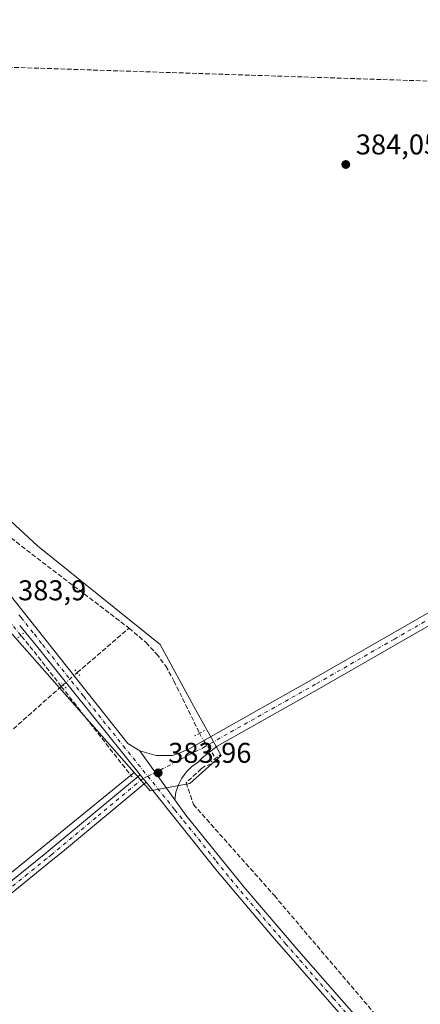
# Model space of a CAD drawing. Units: metres. Extents: x 611267 to 614728, y 4703875 to 4706244.
# Drawn here: x 612073 to 612213, y 4705314 to 4705659 of the extents above; entities that cross this region are included whole.
import ezdxf

# ---------------------------------------------------------------- set-up
doc = ezdxf.new("R2010")
doc.units = ezdxf.units.M
doc.header["$MEASUREMENT"] = 0
for name, pattern in [('DGN Style 3', [2.307223458686699, 1.648016756204785, -0.6592067024819142]), ('DGN Style 4', [2.6384748266838614, 1.318413404963828, -0.6592067024819142, 0.001648016756204785, -0.6592067024819142]), ('DGN Style 5', [1.1536117293433497, 0.4944050268614355, -0.6592067024819142])]:
    doc.linetypes.add(name, pattern=pattern)
for name, color, linetype, lineweight in [('Conducción de hidrocarburos lineal', 6, 'DGN Style 3', 0), ('Corriente artificial lineal', 4, 'DGN Style 3', 13), ('Corriente artificial lineal oculto', 135, 'DGN Style 4', 13), ('Cultivos herbáceos CxS', 92, 'Continuous', 0), ('Huerta CxS', 92, 'Continuous', 0), ('Pastizal CxS', 92, 'Continuous', 0), ('Pista no pavimentada Cxs', 111, 'Continuous', 0), ('Pista no pavimentada eje', 91, 'DGN Style 4', 0), ('Puente lineal', 2, 'DGN Style 5', 0), ('Punto de cota en terreno', 7, 'Continuous', 0), ('Rótulo de punto de cota en terreno', 7, 'Continuous', 0)]:
    doc.layers.add(name, color=color, linetype=linetype, lineweight=lineweight)
doc.styles.add('Style-Arial', font='txt')

# ---------------------------------------------------------------- blocks, each defined once
blk = doc.blocks.new('*U20')
at = {"layer": 'Cultivos herbáceos CxS', "color": 92, "linetype": 'Continuous', "lineweight": 0}
blk.add_polyline3d([(612243.9622999998, 4704845.7301, 381.4714999999997), (612165.5821000002, 4705008.271700001, 382.1573000000063), (612120.7840999998, 4705095.9231, 382.5742000000027), (612115.9149000002, 4705109.5579, 382.6083999999973), (612110.0717000002, 4705132.931500001, 382.4149999999936), (612007.8142999997, 4705255.644099999, 383.6300000000047), (611981.5196000002, 4705287.783100001, 383.7752000000037), (612112.9605, 4705394.913100001, 383.797000000006), (612118.6445000004, 4705388.471700001, 383.9481999999989), (612132.4609000003, 4705391.053900001, 383.5997999999963), (612143.4511000002, 4705400.881100001, 383.7565999999933), (612133.9112, 4705418.065300001, 383.5611000000063), (612122.1772999996, 4705439.850500001, 383.4579999999987), (612079.2109000003, 4705474.390100001, 383.6247000000003), (612046.1372999996, 4705504.9397, 384.0586999999941), (612028.5302999998, 4705518.2841, 383.9342999999935), (612015.7016000003, 4705532.437100001, 384.4281000000047), (612000.5698999995, 4705560.415300001, 384.4213000000018), (611989.3907000005, 4705602.728700001, 384.8558000000049), (612011.1321, 4705633.713300001, 384.3831999999966), (612034.2978999997, 4705665.3629, 384.5728999999992)], dxfattribs=at)
blk = doc.blocks.new('5PATER')
at = {"layer": 'Huerta CxS', "linetype": 'Continuous', "lineweight": 0}
h = blk.add_hatch(color=51, dxfattribs=at)
edge = h.paths.add_edge_path()
edge.add_ellipse((0, 0), major_axis=(-0.1095731443231308, -0.1110710700762829), ratio=0.9994222409660322, start_angle=0, end_angle=360)

msp = doc.modelspace()

# ---------------------------------------------------------------- linework, layer by layer
at = {"layer": 'Conducción de hidrocarburos lineal', "color": 6, "linetype": 'DGN Style 3', "lineweight": 0}
msp.add_polyline3d([(611274.8432999998, 4705668.691400001, 388.8950999999943), (611399.6699999999, 4705670.310000001, 388.4241000000038), (611624.04, 4705663.16, 387.1025999999983), (611828.3399999999, 4705651.76, 385.8500000000058), (611899.5800000001, 4705643.57, 385.6889999999985), (612014.3799999999, 4705643.33, 385.2786000000052), (612061.79, 4705642.42, 385.4334999999992), (612284.5099999999, 4705635.08, 385.3269), (612399.4900000002, 4705635.699999999, 383.0023999999976), (612704.7588000001, 4705631.305299999, 383.0090000000055), (612787.0899999999, 4705588.41, 388.3147000000026), (612821.8300000001, 4705574.9, 391.2834000000003), (612878.6299999999, 4705586.119999999, 387.1812000000064), (613008.898, 4705607.360500001, 385.3894), (613015.3899999997, 4705611.07, 385.465200000006), (613267, 4705645.850000001, 386.9377999999998), (613627.0981999999, 4705609.741699999, 389.6883999999991), (613633.7128, 4705610.535499999, 389.825800000006), (613786.5099999999, 4705611.990700001, 392.3426000000036), (613961.1299999999, 4705614, 395.2338000000018), (614053.2105, 4705616.488600001, 397.0694999999978), (614074.5954999998, 4705608.8288, 397.3570999999938)], dxfattribs=at)
at = {"layer": 'Corriente artificial lineal', "color": 4, "linetype": 'DGN Style 3', "lineweight": 13, "extrusion": (-0.0197311322082139, -0.03913612731904841, 0.9990390612785114), "elevation": -195847.37382751, "flags": 128}
msp.add_lwpolyline([(-1571818.376906195, 4472943.514827458), (-1571805.474443038, 4472940.484848672), (-1571758.272834587, 4472931.684676849)], dxfattribs=at)
at = {"layer": 'Corriente artificial lineal', "color": 4, "linetype": 'DGN Style 3', "lineweight": 13, "extrusion": (0.01182984498110276, 0.01019767172868427, 0.9998780236904085), "elevation": 55609.2814170687, "flags": 128}
msp.add_lwpolyline([(612045.7217989712, 4705107.498829979), (612063.8454518984, 4705123.120042246)], dxfattribs=at)
at = {"layer": 'Corriente artificial lineal', "color": 4, "linetype": 'DGN Style 3', "lineweight": 13, "extrusion": (0.6461325104260052, 0.5038172432954666, 0.5733070419319346), "elevation": 2766383.994328325, "flags": 128}
msp.add_lwpolyline([(3334325.024683703, -1935219.068018593), (3334341.141513412, -1935219.06875089), (3334347.833700309, -1935218.816963053)], dxfattribs=at)
at = {"layer": 'Corriente artificial lineal', "color": 4, "linetype": 'DGN Style 3', "lineweight": 13, "extrusion": (-0.02643232287567324, -0.02288171234339202, 0.9993886929256456), "elevation": -123463.460012036, "flags": 128}
msp.add_lwpolyline([(-3156978.015306613, 3540328.120449184), (-3156978.015306613, 3540329.007162779)], dxfattribs=at)
at = {"layer": 'Corriente artificial lineal', "color": 4, "linetype": 'DGN Style 3', "lineweight": 13, "extrusion": (-0.7815931824982757, -0.6109757110500341, 0.1257806725181674), "elevation": -3353255.574475615, "flags": 128}
msp.add_lwpolyline([(-3330205.837441597, 425538.1864187581), (-3330198.022716788, 425538.1881323674), (-3330165.555258634, 425538.0664700178), (-3330165.549698146, 425538.066466103)], dxfattribs=at)
at = {"layer": 'Corriente artificial lineal', "color": 4, "linetype": 'DGN Style 3', "lineweight": 13}
for points in [[(612111.2200999996, 4705445.550100001, 383.5583000000042), (612117.1601, 4705440.4801, 383.5755000000063), (612120.8400999998, 4705436.520099999, 383.5344000000041), (612124.0701000001, 4705432.2401, 383.6404999999941), (612126.9401000004, 4705427.030099999, 383.6551999999938), (612135.9315999999, 4705408.7051, 383.6830000000046)], [(612087.4901000002, 4705425.100099999, 383.8524000000034), (612038.7801000001, 4705381.960100001, 383.8506999999955), (611989.8300999999, 4705339.4001, 383.8285000000033), (611939.4101, 4705296.890100001, 384.2241000000067), (611987.3701, 4705237.7301, 383.367499999993), (612032.0601000005, 4705182.390100001, 383.3445999999968), (612092.9001000002, 4705107.690099999, 382.5285000000004)], [(612141.5401, 4705399.894300001, 383.7201000000059), (612141.8468000004, 4705398.836800001, 383.6805000000023), (612140.0899999999, 4705397.9202, 383.6456000000035), (612137.7936000006, 4705397.100000001, 383.6043999999966), (612136.5236000001, 4705396.200400001, 383.5963000000047), (612131.2319999998, 4705391.3321, 383.7054999999964), (612133.7719999999, 4705383.712099999, 383.6135000000068), (612162.1354, 4705351.750299999, 382.9618999999948), (612190.4988000002, 4705318.3069, 383.0464999999967), (612221.6138000004, 4705282.1119, 382.9394999999931), (612231.9855000004, 4705265.6018, 383.0417000000016), (612240.0289000003, 4705245.2818, 382.7660999999935), (612265.4288999997, 4705193.846700001, 381.8784000000014), (612279.3989000004, 4705163.366599999, 381.8819999999978)]]:
    msp.add_polyline3d(points, dxfattribs=at)
at = {"layer": 'Corriente artificial lineal oculto', "color": 135, "linetype": 'DGN Style 4', "lineweight": 13, "extrusion": (-0.7754076560192736, -0.6313209301653272, 0.01329850073811689), "elevation": -3445245.90601127, "flags": 128}
msp.add_lwpolyline([(-3262510.309251631, 46204.74916249877), (-3262520.173341842, 46204.65775441566), (-3262520.176824657, 46204.65765440682)], dxfattribs=at)
at = {"layer": 'Corriente artificial lineal oculto', "color": 135, "linetype": 'DGN Style 4', "lineweight": 13, "extrusion": (-0.005653925702542666, -0.004864241860197843, 0.9999721857508216), "elevation": -25965.1568212323, "flags": 128}
msp.add_lwpolyline([(612080.5469911123, 4705355.045973887), (612085.4866869439, 4705359.295624163)], dxfattribs=at)
at = {"layer": 'Corriente artificial lineal oculto', "color": 135, "linetype": 'DGN Style 4', "lineweight": 13, "extrusion": (-0.04294172746724103, -0.02312875493390708, 0.9988098261117262), "elevation": -134733.1928012918, "flags": 128}
msp.add_lwpolyline([(-3852448.499606433, 2766960.273050016), (-3852446.8243819, 2766960.20949194), (-3852438.082876526, 2766961.033696677)], dxfattribs=at)
at = {"layer": 'Cultivos herbáceos CxS', "color": 92, "linetype": 'Continuous', "lineweight": 0}
for points in [[(612112.9605, 4705394.913100001, 383.797000000006), (612118.6445000004, 4705388.471700001, 383.9481999999989), (612132.4609000003, 4705391.053900001, 383.5997999999963), (612143.4511000002, 4705400.881100001, 383.7565999999933), (612133.9112, 4705418.065300001, 383.5611000000063), (612122.1772999996, 4705439.850500001, 383.4579999999987), (612079.2109000003, 4705474.390100001, 383.6247000000003), (612046.1372999996, 4705504.9397, 384.0586999999941), (612028.5302999998, 4705518.2841, 383.9342999999935), (612015.7016000003, 4705532.437100001, 384.4281000000047), (612000.5698999995, 4705560.415300001, 384.4213000000018), (611989.3907000005, 4705602.728700001, 384.8558000000049), (612011.1321, 4705633.713300001, 384.3831999999966), (612034.2978999997, 4705665.3629, 384.5728999999992)], [(612112.9605, 4705394.913100001, 383.797000000006), (611981.5196000002, 4705287.783100001, 383.7752000000037), (612007.8142999997, 4705255.644099999, 383.6300000000047), (612110.0717000002, 4705132.931500001, 382.4149999999936), (612115.9149000002, 4705109.5579, 382.6083999999973), (612120.7840999998, 4705095.9231, 382.5742000000027), (612165.5821000002, 4705008.271700001, 382.1573000000063), (612243.9622999998, 4704845.7301, 381.4714999999997)]]:
    msp.add_polyline3d(points, dxfattribs=at)
at = {"layer": 'Huerta CxS', "color": 92, "linetype": 'Continuous', "lineweight": 0}
for points in [[(611895.8810999999, 4705305.6731, 384.4591999999975), (611894.7836999996, 4705351.653100001, 384.6306000000041), (611915.5208999999, 4705321.951500001, 384.3993999999948), (611947.5943, 4705345.276699999, 384.1582999999956), (611895.2735000001, 4705410.262499999, 384.9533999999985), (611912.8435000004, 4705442.485300001, 384.8705999999947), (611921.6891000001, 4705479.9307, 384.7483999999968), (611923.0504999999, 4705524.863500001, 385.0739999999932), (611912.5692999996, 4705576.8575, 385.2171999999992), (611974.2654999997, 4705588.948899999, 384.9429999999993), (611975.5371000003, 4705586.403700001, 384.9771000000038), (611960.2720999997, 4705569.857100001, 385.0127000000066), (611989.5295000002, 4705538.034700001, 384.3369999999995), (612004.5166999997, 4705517.626300001, 384.0059000000037), (612033.4161, 4705494.756899999, 384.1247000000003), (612065.8535000002, 4705448.297499999, 384.0473000000056), (612112.9605, 4705394.913100001, 383.797000000006), (611981.5196000002, 4705287.783100001, 383.7752000000037)], [(612112.9605, 4705394.913100001, 383.797000000006), (612065.8535000002, 4705448.297499999, 384.0473000000056), (612033.4161, 4705494.756899999, 384.1247000000003), (612004.5166999997, 4705517.626300001, 384.0059000000037), (611989.5295000002, 4705538.034700001, 384.3369999999995), (611960.2720999997, 4705569.857100001, 385.0127000000066), (611975.5371000003, 4705586.403700001, 384.9771000000038), (611974.2654999997, 4705588.948899999, 384.9429999999993), (611912.5692999996, 4705576.8575, 385.2171999999992)], [(612112.9605, 4705394.913100001, 383.797000000006), (611981.5196000002, 4705287.783100001, 383.7752000000037), (612007.8142999997, 4705255.644099999, 383.6300000000047), (612110.0717000002, 4705132.931500001, 382.4149999999936), (612115.9149000002, 4705109.5579, 382.6083999999973), (612120.7840999998, 4705095.9231, 382.5742000000027), (612165.5821000002, 4705008.271700001, 382.1573000000063), (612243.9622999998, 4704845.7301, 381.4714999999997)]]:
    msp.add_polyline3d(points, dxfattribs=at)
at = {"layer": 'Pastizal CxS', "color": 92, "linetype": 'Continuous', "lineweight": 0}
for points in [[(612112.9605, 4705394.913100001, 383.797000000006), (612118.6445000004, 4705388.471700001, 383.9481999999989), (612132.4609000003, 4705391.053900001, 383.5997999999963), (612143.4511000002, 4705400.881100001, 383.7565999999933), (612133.9112, 4705418.065300001, 383.5611000000063), (612122.1772999996, 4705439.850500001, 383.4579999999987), (612079.2109000003, 4705474.390100001, 383.6247000000003), (612046.1372999996, 4705504.9397, 384.0586999999941), (612028.5302999998, 4705518.2841, 383.9342999999935), (612015.7016000003, 4705532.437100001, 384.4281000000047), (612000.5698999995, 4705560.415300001, 384.4213000000018), (611989.3907000005, 4705602.728700001, 384.8558000000049), (612011.1321, 4705633.713300001, 384.3831999999966), (612034.2978999997, 4705665.3629, 384.5728999999992)], [(612112.9605, 4705394.913100001, 383.797000000006), (612065.8535000002, 4705448.297499999, 384.0473000000056), (612033.4161, 4705494.756899999, 384.1247000000003), (612004.5166999997, 4705517.626300001, 384.0059000000037), (611989.5295000002, 4705538.034700001, 384.3369999999995), (611960.2720999997, 4705569.857100001, 385.0127000000066), (611975.5371000003, 4705586.403700001, 384.9771000000038), (611974.2654999997, 4705588.948899999, 384.9429999999993), (611912.5692999996, 4705576.8575, 385.2171999999992)], [(612046.1372999996, 4705504.9397, 384.0586999999941), (612079.2109000003, 4705474.390100001, 383.6247000000003), (612122.1772999996, 4705439.850500001, 383.4579999999987), (612133.9112, 4705418.065300001, 383.5611000000063), (612143.4511000002, 4705400.881100001, 383.7565999999933), (612132.4609000003, 4705391.053900001, 383.5997999999963), (612118.6445000004, 4705388.471700001, 383.9481999999989), (612112.9605, 4705394.913100001, 383.797000000006), (612065.8535000002, 4705448.297499999, 384.0473000000056)]]:
    msp.add_polyline3d(points, dxfattribs=at)
at = {"layer": 'Pista no pavimentada Cxs', "color": 111, "linetype": 'Continuous', "lineweight": 0, "extrusion": (0.3308064936564623, 0.2652987604310984, 0.9056399016543163), "elevation": 1451174.621021356, "flags": 128}
msp.add_lwpolyline([(3287794.923274674, -3098373.044700562), (3287851.209862662, -3098373.079838127), (3287862.146302374, -3098372.889057659)], dxfattribs=at)
at = {"layer": 'Pista no pavimentada Cxs', "color": 111, "linetype": 'Continuous', "lineweight": 0, "extrusion": (-0.002146302171589437, 0.002990496992229039, 0.9999932251344146), "elevation": 13141.55284395993, "flags": 128}
msp.add_lwpolyline([(612114.3840531369, 4705384.210668293), (612126.6602912005, 4705367.105991807)], dxfattribs=at)
msp.add_lwpolyline([(612114.3840531369, 4705384.210668293), (612126.6602912005, 4705367.105991807)], dxfattribs=at)
at = {"layer": 'Pista no pavimentada Cxs', "color": 111, "linetype": 'Continuous', "lineweight": 0, "extrusion": (-0.01089577349976984, 0.01358023943261877, 0.9998484181198641), "elevation": 57614.83525772749, "flags": 128}
msp.add_lwpolyline([(612082.9319849691, 4705045.56592868), (612085.0024897243, 4705042.985690742)], dxfattribs=at)
msp.add_lwpolyline([(612082.9319849691, 4705045.56592868), (612085.0024897243, 4705042.985690742)], dxfattribs=at)
at = {"layer": 'Pista no pavimentada Cxs', "color": 111, "linetype": 'Continuous', "lineweight": 0}
for points in [[(612114.9700999996, 4705402.470100001, 383.8472000000039), (612120.7401000002, 4705400.880100001, 383.7917000000016), (612126.4101, 4705400.940099999, 383.7504000000045), (612129.1101000002, 4705401.780099999, 383.7289000000019), (612132.4600999998, 4705403.3101, 383.7957000000025), (612175.9501, 4705427.840100001, 384.0564000000013), (612284.7701000003, 4705490.370100001, 383.5822000000044), (612305.0800999999, 4705501.870100001, 383.6554000000033), (612354.3800999997, 4705530.520099999, 383.2084999999934), (612416.2600999996, 4705569.700099999, 382.9597000000067), (612467.2901, 4705600.840100001, 383.0151999999944)], [(612477.7500999998, 4705602.940099999, 383.0739000000031), (612415.4501, 4705564.780099999, 382.9544000000024), (612369.1700999998, 4705535.040100001, 383.0877000000037), (612321.7301000003, 4705507.0101, 383.5645999999979), (612310.9200999998, 4705500.630100001, 383.3717000000034), (612307.0701000001, 4705498.360099999, 383.3337999999931), (612294.8101000005, 4705491.380100001, 383.3349000000017), (612260.2701000003, 4705471.7501, 383.3767999999982), (612177.9501, 4705424.3301, 383.719299999997), (612142.0800999999, 4705404.100099999, 383.9030999999959), (612136.8201000001, 4705400.020099999, 383.7537000000011), (612135.4716999996, 4705398.589299999, 383.7462999999989), (612133.2681, 4705397.0371, 383.8350000000065), (612131.3403000003, 4705395.1533, 383.8945999999996), (612129.7379000002, 4705392.9857, 383.9213000000018), (612128.5018999996, 4705390.590299999, 383.9076000000059), (612127.6643000003, 4705388.0285, 383.9064999999973), (612127.2461999999, 4705385.365499999, 383.9247000000032)], [(611975.7100999998, 4705577.970100001, 384.9765000000043), (611975.3101000005, 4705575.280099999, 384.9658000000054), (611975.4600999998, 4705572.5001, 384.9412000000011), (611976.0900999998, 4705569.620100001, 384.9453000000067), (611977.5100999996, 4705566.6601, 384.9265000000014), (611995.9600999998, 4705542.920100001, 384.8549999999959), (612007.8601000002, 4705530.170100001, 384.6337000000058), (612028.0401, 4705507.780099999, 384.4530999999988), (612044.5000999998, 4705488.620100001, 384.2978000000003), (612110.8000999996, 4705405.120100001, 383.8313000000053), (612114.9700999996, 4705402.470100001, 383.8472000000039)], [(612260.2701000003, 4705471.7501, 383.3767999999982), (612177.9501, 4705424.3301, 383.719299999997), (612142.0800999999, 4705404.100099999, 383.9030999999959), (612136.8201000001, 4705400.020099999, 383.7537000000011), (612135.4716999996, 4705398.589299999, 383.7462999999989), (612133.2681, 4705397.0371, 383.8350000000065), (612131.3403000003, 4705395.1533, 383.8945999999996), (612129.7379000002, 4705392.9857, 383.9213000000018), (612128.5018999996, 4705390.590299999, 383.9076000000059), (612127.6643000003, 4705388.0285, 383.9064999999973), (612127.2461999999, 4705385.365499999, 383.9247000000032), (612114.9700999996, 4705402.470100001, 383.8472000000039), (612120.7401000002, 4705400.880100001, 383.7917000000016), (612126.4101, 4705400.940099999, 383.7504000000045), (612129.1101000002, 4705401.780099999, 383.7289000000019), (612132.4600999998, 4705403.3101, 383.7957000000025), (612175.9501, 4705427.840100001, 384.0564000000013), (612284.7701000003, 4705490.370100001, 383.5822000000044)], [(612044.5000999998, 4705488.620100001, 384.2978000000003), (612110.8000999996, 4705405.120100001, 383.8313000000053), (612114.9700999996, 4705402.470100001, 383.8472000000039), (612127.2461999999, 4705385.365499999, 383.9247000000032), (612131.1401000004, 4705379.940099999, 383.8062000000064), (612151.4401000004, 4705354.8301, 383.7235999999975), (612170.7001, 4705332.300100001, 383.5751000000019), (612210.8501000004, 4705286.440099999, 383.5337)], [(612208.0601000005, 4705284.0801, 383.4823000000033), (612161.3901000004, 4705337.4901, 383.5464000000065), (612142.2500999998, 4705360.220100001, 383.8408999999957), (612117.1601, 4705391.530099999, 384.0397999999986), (612115.0900999998, 4705394.110099999, 383.9821999999986), (612079.9001000002, 4705438.040100001, 383.9673000000039), (612072.9231000004, 4705446.4637, 384.0482000000048)], [(611985.4200999998, 4705286.700099999, 383.8105999999971), (611988.2500999998, 4705288.2301, 383.7810999999929), (611991.2200999996, 4705291.340100001, 383.8016999999964), (611998.8701, 4705297.6601, 383.7899000000034), (612008.2901, 4705305.450099999, 383.7320999999938), (612015.2100999998, 4705311.1601, 383.7483000000066), (612022.1901000004, 4705317.0801, 384.1174000000028), (612032.7401000002, 4705326.0001, 384.0412000000069), (612047.9401000004, 4705338.860099999, 383.8254000000015), (612049.6601, 4705340.3101, 383.7915000000066), (612057.8201000001, 4705346.950099999, 383.8739999999962), (612067.5100999996, 4705354.8301, 383.6898999999976), (612081.4600999998, 4705366.170100001, 383.7741999999998), (612085.0201000003, 4705369.0601, 383.6926999999997), (612115.0900999998, 4705394.110099999, 383.9821999999986)], [(612015.2100999998, 4705311.1601, 383.7483000000066), (612022.1901000004, 4705317.0801, 384.1174000000028), (612032.7401000002, 4705326.0001, 384.0412000000069), (612047.9401000004, 4705338.860099999, 383.8254000000015), (612049.6601, 4705340.3101, 383.7915000000066), (612057.8201000001, 4705346.950099999, 383.8739999999962), (612067.5100999996, 4705354.8301, 383.6898999999976), (612081.4600999998, 4705366.170100001, 383.7741999999998), (612085.0201000003, 4705369.0601, 383.6926999999997), (612115.0900999998, 4705394.110099999, 383.9821999999986), (612117.1601, 4705391.530099999, 384.0397999999986), (612088.5601000005, 4705367.7301, 383.5748000000021), (612083.2701000003, 4705363.3201, 383.6551000000036), (612069.9501, 4705352.520099999, 383.6411999999983), (612051.7701000003, 4705337.770099999, 383.7391999999964), (612049.3400999998, 4705335.710100001, 383.7605999999942), (612017.3300999999, 4705308.630100001, 383.7489999999962)], [(612117.1601, 4705391.530099999, 384.0397999999986), (612088.5601000005, 4705367.7301, 383.5748000000021), (612083.2701000003, 4705363.3201, 383.6551000000036), (612069.9501, 4705352.520099999, 383.6411999999983), (612051.7701000003, 4705337.770099999, 383.7391999999964), (612049.3400999998, 4705335.710100001, 383.7605999999942), (612017.3300999999, 4705308.630100001, 383.7489999999962), (611998.9301000005, 4705293.420100001, 383.7832000000053), (611993.4801000003, 4705288.9101, 383.8068999999959), (611991.1801000005, 4705286.5101, 383.8237999999984), (611990.7901, 4705285.2301, 383.8295999999973), (611990.9101, 4705281.2401, 383.8353999999963), (611991.4011000004, 4705279.145099999, 383.800900000002)], [(612392.5979000004, 4704889.5975, 381.0377000000008), (612392.6501000002, 4704895.210100001, 381.3877999999968), (612391.8201000001, 4704904.370100001, 381.0574999999953), (612385.3800999997, 4704917.170100001, 380.7467000000034), (612385.1271000003, 4704917.676100001, 380.7522000000026), (612379.0401, 4704931.350099999, 380.9878999999929), (612354.4401000004, 4704983.280099999, 381.3340999999928), (612351.8701, 4704988.9301, 381.395399999994), (612340.6001000004, 4705013.690099999, 381.4910999999993), (612326.2200999996, 4705043.470100001, 381.6828999999998), (612311.4101, 4705075.4001, 381.9383999999991), (612301.1001000004, 4705097.4301, 382.1380000000063), (612273.8501000004, 4705155.670100001, 382.4731999999931), (612268.9401000004, 4705166.1501, 382.5831999999937), (612262.3901000004, 4705180.1501, 382.5598000000027), (612227.7901, 4705253.5001, 383.0227000000014), (612219.9301000005, 4705268.9101, 383.2590999999957), (612216.7901, 4705273.540100001, 383.3261999999959), (612208.0601000005, 4705284.0801, 383.4823000000033), (612161.3901000004, 4705337.4901, 383.5464000000065), (612142.2500999998, 4705360.220100001, 383.8408999999957), (612117.1601, 4705391.530099999, 384.0397999999986)], [(612127.2461999999, 4705385.365499999, 383.9247000000032), (612131.1401000004, 4705379.940099999, 383.8062000000064), (612151.4401000004, 4705354.8301, 383.7235999999975), (612170.7001, 4705332.300100001, 383.5751000000019), (612210.8501000004, 4705286.440099999, 383.5337), (612219.7200999996, 4705275.7301, 383.3469000000041), (612223.0800999999, 4705270.780099999, 383.3595999999961), (612231.0701000001, 4705255.110099999, 383.1535000000004), (612260.9600999998, 4705191.8101, 382.5917999999947), (612272.4101, 4705167.350099999, 382.5148000000045), (612288.1300999997, 4705133.7501, 382.334400000007), (612300.9600999998, 4705106.350099999, 382.1802000000025), (612314.7200999996, 4705076.950099999, 381.8782000000065), (612328.8101000005, 4705047.8201, 381.718399999998), (612355.6601, 4704991.3201, 381.3478999999934), (612369.5301000001, 4704962.170100001, 381.149900000004), (612383.6601, 4704931.700099999, 381.0127000000066), (612389.7600999996, 4704919.0801, 380.9195999999938), (612393.9101, 4704910.4801, 380.8344999999972), (612395.7600999996, 4704907.120100001, 380.9287999999942), (612396.8400999998, 4704905.140100001, 380.9355999999971), (612402.5301000001, 4704897.350099999, 380.9952000000048), (612405.3271000005, 4704893.5723, 380.8635999999969)]]:
    msp.add_polyline3d(points, dxfattribs=at)
at = {"layer": 'Pista no pavimentada eje', "color": 91, "linetype": 'DGN Style 4', "lineweight": 0}
for points in [[(612117.7918999996, 4705393.6163, 384.0274999999965), (612119.6914999997, 4705394.5239, 384.0445999999938), (612137.2701000003, 4705403.7051, 383.8868999999977), (612176.9501, 4705426.085100001, 383.8745000000054), (612204.1551000001, 4705441.717499999, 383.8690000000061), (612245.3151000004, 4705465.4275, 383.6303999999946), (612272.5201000003, 4705481.0601, 383.5041999999958), (612289.7901, 4705490.8751, 383.4375), (612294.7701000003, 4705493.6951, 383.4985000000015), (612300.9001000002, 4705497.1851, 383.5181000000011), (612306.0751, 4705500.1151, 383.5008999999991), (612313.4051000001, 4705504.440099999, 383.5375000000058), (612338.0551000005, 4705518.765100001, 383.4725999999937), (612361.7751000002, 4705532.780099999, 383.1921000000002), (612392.7150999998, 4705552.370100001, 383.082699999999), (612415.8551000003, 4705567.2401, 383.0041999999958), (612439.2175000003, 4705581.550100001, 382.9691000000021)], [(612072.6681000004, 4705450.179099999, 384.0639999999985), (612073.4040999999, 4705449.2523, 384.0651000000071), (612078.0466999998, 4705443.389699999, 384.0307999999932), (612080.8517000005, 4705439.8397, 384.0506000000024), (612095.3501000004, 4705421.5801, 383.9412000000011), (612109.2068999996, 4705404.2817, 383.8847999999998), (612117.7918999996, 4705393.6163, 384.0274999999965)], [(612117.7918999996, 4705393.6163, 384.0274999999965), (612116.1250999998, 4705392.8201, 383.985400000005), (612114.0000999998, 4705391.050100001, 383.914499999999), (612099.7001, 4705379.1501, 383.4557000000059), (612084.1451000003, 4705366.190099999, 383.7002000000066), (612082.3651000002, 4705364.745100001, 383.7194000000018), (612075.7050999999, 4705359.345100001, 383.676999999996), (612063.8850999996, 4705349.735099999, 383.7124999999942), (612054.7950999998, 4705342.360099999, 383.7301000000007), (612050.7150999998, 4705339.040100001, 383.7685999999958), (612049.8551000003, 4705338.315099999, 383.784799999994), (612048.6401000004, 4705337.2851, 383.8086999999941), (612025.7801000001, 4705317.9451, 383.9752000000008), (612020.5050999997, 4705313.485099999, 383.8292999999976), (612017.0151000004, 4705310.5251, 383.7608999999939), (612016.2701000003, 4705309.895099999, 383.7535000000062), (612012.8101000005, 4705307.040100001, 383.7519999999931), (611998.9001000002, 4705295.540100001, 383.7878000000055), (611995.0751, 4705292.380100001, 383.8135000000038), (611992.3501000004, 4705290.1251, 383.8225999999996), (611991.2001, 4705288.925100001, 383.8111999999965), (611989.7150999998, 4705287.370100001, 383.8031999999948), (611985.9288999997, 4705283.411499999, 383.8565999999992)], [(612117.7918999996, 4705393.6163, 384.0274999999965), (612127.2862999998, 4705381.8213, 383.9223999999958), (612130.4225000005, 4705377.907500001, 383.8782999999967), (612135.4974999996, 4705371.630100001, 383.8328000000038), (612141.7701000003, 4705363.8025, 383.8025000000052), (612146.8450999996, 4705357.5251, 383.8067000000011), (612156.4151, 4705346.1601, 383.6540999999997), (612166.0450999998, 4705334.895099999, 383.5593999999983), (612171.0639000004, 4705329.162500001, 383.5507999999973), (612182.7313000001, 4705315.8101, 383.513300000006), (612197.7874999996, 4705298.612500001, 383.4426999999997)]]:
    msp.add_polyline3d(points, dxfattribs=at)
at = {"layer": 'Puente lineal', "color": 2, "linetype": 'DGN Style 5', "lineweight": 0, "extrusion": (-0.01030404876582246, -0.008653400178725174, 0.9999094685242153), "elevation": -46640.96080413206, "flags": 128}
msp.add_lwpolyline([(612045.7907570272, 4705216.386940903), (612043.7304933767, 4705214.656876127)], dxfattribs=at)
at = {"layer": 'Puente lineal', "color": 2, "linetype": 'DGN Style 5', "lineweight": 0, "extrusion": (-0.6996587901965552, -0.6186497882668721, 0.3574213434841954), "elevation": -3339132.316236027, "flags": 128}
msp.add_lwpolyline([(-3119595.758869781, 1278301.591737561), (-3119594.433463069, 1278301.56015106), (-3119593.086386307, 1278301.51603703)], dxfattribs=at)
at = {"layer": 'Puente lineal', "color": 2, "linetype": 'DGN Style 5', "lineweight": 0, "extrusion": (0.0005908855466726047, -0.0007113950987313467, 0.9999995723855508), "elevation": -2601.765464854875, "flags": 128}
msp.add_lwpolyline([(612088.8063598563, 4705423.839884426), (612087.2863588213, 4705425.669884889)], dxfattribs=at)
at = {"layer": 'Puente lineal', "color": 2, "linetype": 'DGN Style 5', "lineweight": 0, "extrusion": (-0.032618085860975, -0.01839776134433049, 0.9992985454068685), "elevation": -106152.0302183554, "flags": 128}
msp.add_lwpolyline([(-3797698.854704076, 2842848.114969191), (-3797698.854704076, 2842852.117761219)], dxfattribs=at)
at = {"layer": 'Puente lineal', "color": 2, "linetype": 'DGN Style 5', "lineweight": 0, "extrusion": (-0.01976748716252104, -0.01533267045732794, 0.9996870288584957), "elevation": -83863.14485880661, "flags": 128}
msp.add_lwpolyline([(-3342869.468487195, 3366557.550056007), (-3342869.468487195, 3366553.548757834)], dxfattribs=at)

# ---------------------------------------------------------------- block references
at = {"layer": 'Cultivos herbáceos CxS', "color": 92, "linetype": 'Continuous', "lineweight": 0}
msp.add_blockref('*U20', (0, 0), dxfattribs=at)
at = {"layer": 'Punto de cota en terreno', "color": 7, "linetype": 'Continuous', "lineweight": 0, "xscale": 10, "yscale": 10, "zscale": 10}
for p in [(612187.1299999999, 4705608.09, 384.0500000000029), (612121.4100000003, 4705394.789999999, 383.9600000000065)]:
    msp.add_blockref('5PATER', p, dxfattribs=at)

# ---------------------------------------------------------------- texts
at = {"layer": 'Rótulo de punto de cota en terreno', "color": 7, "linetype": 'Continuous', "lineweight": 0, "style": 'Style-Arial'}
for s, p in [('384,05', (612190.6578000003, 4705611.617799999)), ('383,9', (612072.3578000005, 4705455.297800001)), ('383,96', (612124.9378000004, 4705398.3178))]:
    msp.add_text(s, height=7.000000000000002, dxfattribs=at).set_placement(p)

doc.saveas('drawing.dxf')
